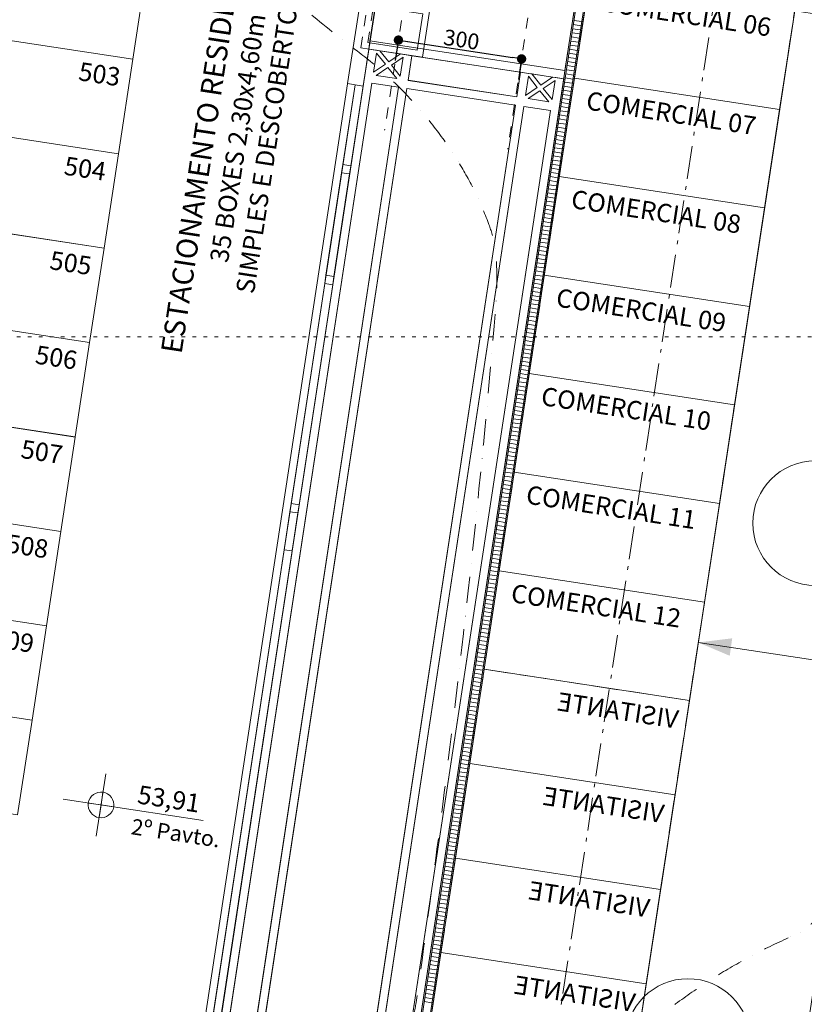
# Model space of a CAD drawing. Units: centimetres. Extents: x -9674 to 21826, y -10075 to 9936.
# Drawn here: x 11401 to 13290, y -4872 to -2501 of the extents above; entities that cross this region are included whole.
import ezdxf
from ezdxf.enums import TextEntityAlignment as Align

# ---------------------------------------------------------------- set-up
doc = ezdxf.new("R2010")
doc.units = ezdxf.units.CM
doc.header["$LTSCALE"] = 63.5
doc.header["$PDMODE"] = 1
doc.header["$PDSIZE"] = -2
for name, pattern in [('STYLE_01', [0.833282, 0.416565, -0.416718]), ('STYLE_02', [1.388855, 0.972137, -0.416718]), ('STYLE_05', [0.416565, 0.138855, -0.27771]), ('STYLE_06', [2.083282, 1.25, -0.416565, 0.138855, -0.277863]), ('STYLE_11', [2, 1, -0.5, 0.001, -0.499])]:
    doc.linetypes.add(name, pattern=pattern)
doc.layers.get('0').update_dxf_attribs({"lineweight": 0})
for name, color, linetype, lineweight in [('003', 251, 'Continuous', 0), ('01', 1, 'Continuous', 0), ('02', 94, 'Continuous', 0), ('03', 3, 'Continuous', 0), ('Cota', 7, 'Continuous', 0), ('CURVAS', 251, 'STYLE_11', 0), ('Projecao', 7, 'STYLE_01', 0), ('Texto', 7, 'Continuous', 0), ('VAGAS', 7, 'Continuous', 0), ('VegPermanecer', 94, 'Continuous', 0), ('ÁreasPermeáveis', 8, 'Continuous', 0)]:
    doc.layers.add(name, color=color, linetype=linetype, lineweight=lineweight)
doc.styles.add('Arial', font='ARIAL.TTF')
doc.styles.add('Arial (bold)', font='ARIALBD.TTF')
doc.dimstyles.new('padrao', dxfattribs={"dimtxt": 37.89605, "dimasz": 22.518005, "dimexe": 50, "dimexo": 39.75, "dimgap": 0.02, "dimtad": 1, "dimzin": 11, "dimtxsty": 'Arial', "dimblk": 'DOT', "dimcen": 0, "dimdle": 0.12, "dimaunit": 1, "dimazin": 0, "dimtfac": 0.8, "dimtix": 1, "dimtmove": 0, "dimatfit": 0, "dimldrblk": 'DOT', "dimfxl": 0, "dimfrac": 2, "dimtolj": 1, "dimtzin": 11, "dimarcsym": 0})

# ---------------------------------------------------------------- blocks, each defined once
blk = doc.blocks.new('*D334')
at = {"layer": 'Cota', "lineweight": -2}
h = blk.add_hatch(color=0, dxfattribs=at)
edge = h.paths.add_edge_path()
edge.add_arc((14103.3, 2625.4), 11.3, 0, 360, ccw=False)
h = blk.add_hatch(color=0, dxfattribs=at)
edge = h.paths.add_edge_path()
edge.add_arc((14402.8, 2315.8), 11.3, 0, 360, ccw=False)
at = {"layer": 'Cota', "color": 0, "lineweight": -2}
for centre in [(14103.3, 2625.4), (14402.8, 2315.8)]:
    blk.add_circle(centre, 11.3, dxfattribs=at)
blk.add_arc((14456.5, 2667.3), 355.6, 186.7761, 261.3263, dxfattribs=at)
at = {"layer": 'Defpoints', "color": 0, "lineweight": 0}
for p in [(14456.5, 2667.3), (-7440.6, 65.5), (12960.3, -7140.6)]:
    blk.add_point(p, dxfattribs=at)
at = {"layer": 'Cota', "color": 0, "lineweight": 0, "insert": (14096, 2498.6), "char_height": 44.212, "attachment_point": 1, "rotation": 315.9346, "line_spacing_factor": 0.96736, "style": 'Arial'}
blk.add_mtext('74° 33\' 1" ', dxfattribs=at)
blk = doc.blocks.new('_DOT')
at = {"color": 0, "linetype": 'ByBlock', "lineweight": -2}
blk.add_line((-0.5, 0), (-1, 0), dxfattribs=at)
at = {"color": 0, "linetype": 'ByBlock', "lineweight": -2, "const_width": 0.5}
blk.add_lwpolyline([(-0.25, 0, 1), (0.25, 0, 1)], format="xyb", close=True, dxfattribs=at)
blk = doc.blocks.new('*D341')
at = {"layer": 'Cota', "lineweight": -2}
h = blk.add_hatch(color=0, dxfattribs=at)
edge = h.paths.add_edge_path()
edge.add_arc((14629.4, 2640.9), 11.3, 0, 360, ccw=False)
h = blk.add_hatch(color=0, dxfattribs=at)
edge = h.paths.add_edge_path()
edge.add_arc((13133.2, -7166.9), 11.3, 0, 360, ccw=False)
at = {"layer": 'Cota', "color": 0, "lineweight": -2}
for p, q in [((14629.4, 2640.9), (14634, 2670.6)), ((13133.2, -7166.9), (14629.4, 2640.9)), ((14555.3, 2652.2), (14678.9, 2633.4)), ((13059.1, -7155.6), (13182.7, -7174.5)), ((13128.7, -7196.6), (13133.2, -7166.9))]:
    blk.add_line(p, q, dxfattribs=at)
for centre in [(14629.4, 2640.9), (13133.2, -7166.9)]:
    blk.add_circle(centre, 11.3, dxfattribs=at)
at = {"layer": 'Defpoints', "color": 0, "lineweight": 0}
for p in [(14456.5, 2667.3), (12960.3, -7140.6), (13133.2, -7166.9)]:
    blk.add_point(p, dxfattribs=at)
at = {"layer": 'Cota', "color": 0, "lineweight": 0, "insert": (13789.4, -2436.8), "char_height": 44.21, "attachment_point": 1, "rotation": 81.3263, "line_spacing_factor": 0.96736, "style": 'Arial'}
blk.add_mtext('9921', dxfattribs=at)
blk = doc.blocks.new('*D373')
at = {"layer": 'Cota', "lineweight": -2}
h = blk.add_hatch(color=0, dxfattribs=at)
edge = h.paths.add_edge_path()
edge.add_arc((12995.8, -6907.5), 11.3, 0, 360, ccw=False)
h = blk.add_hatch(color=0, dxfattribs=at)
edge = h.paths.add_edge_path()
edge.add_arc((12724.5, -7140.6), 11.3, 0, 360, ccw=False)
at = {"layer": 'Cota', "color": 0, "lineweight": -2}
for centre in [(12995.8, -6907.5), (12724.5, -7140.6)]:
    blk.add_circle(centre, 11.3, dxfattribs=at)
blk.add_arc((12960.3, -7140.6), 235.8, 81.3263, 180, dxfattribs=at)
at = {"layer": 'Defpoints', "color": 0, "lineweight": 0}
for p in [(14456.5, 2667.3), (-6804.4, -7140.6), (12960.3, -7140.6)]:
    blk.add_point(p, dxfattribs=at)
at = {"layer": 'Cota', "color": 0, "lineweight": 0, "insert": (12641.7, -7022), "char_height": 44.212, "attachment_point": 1, "rotation": 41.7022, "line_spacing_factor": 0.96736, "style": 'Arial'}
blk.add_mtext('98° 40\' 25" ', dxfattribs=at)
blk = doc.blocks.new('Grupo-314')
at = {"layer": 'VegPermanecer', "color": 2, "lineweight": 0}
for centre in [(13812.3, -3683.5), (13506, -4930.5)]:
    blk.add_circle(centre, 150, dxfattribs=at)
blk = doc.blocks.new('Grupo-255')
at = {"layer": '01', "color": 1, "lineweight": 0}
for p, q in [((12914.1, -2151.3), (12800.4, -2134)), ((12883, -2355.3), (12769.3, -2338)), ((12753.8, -2440), (12867.4, -2457.3))]:
    blk.add_line(p, q, dxfattribs=at)
at = {"layer": '01', "color": 1, "lineweight": 0, "flags": 128}
for points in [[(12738.2, -2542), (12866.7, -2561.6), (13040.1, -1424.7), (12911.6, -1405.1)], [(12909.4, -1419.9), (13023.1, -1437.3), (13009.8, -1524.5), (12896.1, -1507.1)], [(12893.8, -1522), (13007.5, -1539.3), (12994.2, -1626.5), (12880.5, -1609.1)], [(12878.2, -1624), (12991.9, -1641.3), (12978.6, -1728.5), (12864.9, -1711.1)], [(12862.7, -1726), (12976.4, -1743.3), (12963.1, -1830.5), (12849.4, -1813.1)], [(12847.1, -1828), (12960.8, -1845.3), (12947.5, -1932.5), (12833.8, -1915.1)], [(12831.6, -1930), (12945.3, -1947.3), (12932, -2034.5), (12818.3, -2017.1)], [(12816, -2032), (12929.7, -2049.3), (12916.4, -2136.5), (12802.7, -2119.1)], [(12787.1, -2221.1), (12900.8, -2238.5), (12914.1, -2151.3)], [(12784.9, -2236), (12898.6, -2253.3), (12885.3, -2340.5), (12771.6, -2323.1)], [(12756, -2425.1), (12869.7, -2442.5), (12883, -2355.3)], [(12867.4, -2457.3), (12854.2, -2544.5), (12740.5, -2527.1)]]:
    blk.add_lwpolyline(points, dxfattribs=at)
at = {"layer": 'Projecao', "color": 7, "lineweight": 0}
for p, q in [((12718.4, -2538.9), (12891.9, -1402.1)), ((12891.1, -1506.4), (12904.4, -1419.2)), ((12891.9, -1402.1), (12911.6, -1405.1)), ((12904.4, -1419.2), (12909.4, -1419.9)), ((12891.1, -1506.4), (12896.1, -1507.1)), ((12875.6, -1608.4), (12888.9, -1521.2)), ((12888.9, -1521.2), (12893.8, -1522)), ((12875.6, -1608.4), (12880.5, -1609.1)), ((12860, -1710.4), (12873.3, -1623.2)), ((12873.3, -1623.2), (12878.2, -1624)), ((12844.4, -1812.4), (12857.7, -1725.2)), ((12857.7, -1725.2), (12862.7, -1726)), ((12860, -1710.4), (12864.9, -1711.1)), ((12844.4, -1812.4), (12849.4, -1813.1)), ((12828.9, -1914.4), (12842.2, -1827.2)), ((12842.2, -1827.2), (12847.1, -1828)), ((12828.9, -1914.4), (12833.8, -1915.1)), ((12813.3, -2016.4), (12826.6, -1929.2)), ((12826.6, -1929.2), (12831.6, -1930)), ((12797.8, -2118.4), (12811.1, -2031.2)), ((12811.1, -2031.2), (12816, -2032)), ((12813.3, -2016.4), (12818.3, -2017.1)), ((12782.2, -2220.4), (12795.5, -2133.2)), ((12795.5, -2133.2), (12800.4, -2134)), ((12797.8, -2118.4), (12802.7, -2119.1)), ((12782.2, -2220.4), (12787.1, -2221.1)), ((12766.6, -2322.4), (12779.9, -2235.2)), ((12779.9, -2235.2), (12784.9, -2236)), ((12766.6, -2322.4), (12771.6, -2323.1)), ((12751.1, -2424.4), (12764.4, -2337.2)), ((12764.4, -2337.2), (12769.3, -2338)), ((12735.5, -2526.4), (12748.8, -2439.2)), ((12748.8, -2439.2), (12753.8, -2440)), ((12751.1, -2424.4), (12756, -2425.1)), ((12740.5, -2527.1), (12735.5, -2526.4)), ((12738.2, -2542), (12718.4, -2538.9))]:
    blk.add_line(p, q, dxfattribs=at)
blk = doc.blocks.new('Grupo-257')
at = {"layer": '01', "color": 1, "lineweight": 0}
blk.add_lwpolyline([(12340.7, -5012.8), (12533.7, -3747.4), (12553.5, -3750.4), (12360.4, -5015.8)], close=True, dxfattribs=at)
at = {"layer": '03', "color": 3, "lineweight": 0}
for p, q in [((12686.7, -2625.1), (12887.3, -1310.4)), ((12724.3, -2630.9), (12924.8, -1316.1)), ((12724.3, -2630.9), (12686.7, -2625.1))]:
    blk.add_line(p, q, dxfattribs=at)
at = {"layer": '01', "color": 1}
blk.add_blockref('Grupo-255', (0, 0), dxfattribs=at)
blk = doc.blocks.new('Grupo-258')
at = {"layer": '01', "color": 1}
blk.add_blockref('Grupo-257', (0, 0), dxfattribs=at)
blk = doc.blocks.new('Grupo-259')
at = {"layer": '003', "color": 9, "lineweight": 0}
for p, q in [((13229.9, -2482.8), (13248.7, -2485.7)), ((13231.5, -2472.9), (13250.2, -2475.8)), ((13225.4, -2512.5), (13244.2, -2515.4)), ((13226.9, -2502.6), (13245.7, -2505.5)), ((13228.4, -2492.7), (13247.2, -2495.6)), ((13222.4, -2532.3), (13241.2, -2535.1)), ((13223.9, -2522.4), (13242.7, -2525.2)), ((13219.4, -2552), (13238.2, -2554.9)), ((13220.9, -2542.1), (13239.7, -2545)), ((13214.9, -2581.7), (13233.7, -2584.6)), ((13216.4, -2571.8), (13235.2, -2574.7)), ((13217.9, -2561.9), (13236.7, -2564.8)), ((13211.9, -2601.5), (13230.6, -2604.3)), ((13213.4, -2591.6), (13232.1, -2594.4)), ((13207.3, -2631.1), (13226.1, -2634)), ((13208.8, -2621.2), (13227.6, -2624.1)), ((13210.3, -2611.3), (13229.1, -2614.2)), ((13204.3, -2650.9), (13223.1, -2653.8)), ((13205.8, -2641), (13224.6, -2643.9)), ((13201.3, -2670.7), (13220.1, -2673.5)), ((13202.8, -2660.8), (13221.6, -2663.6)), ((13196.8, -2700.3), (13215.6, -2703.2)), ((13198.3, -2690.4), (13217.1, -2693.3)), ((13199.8, -2680.5), (13218.6, -2683.4)), ((13193.8, -2720.1), (13212.5, -2723)), ((13195.3, -2710.2), (13214, -2713.1)), ((13189.2, -2749.7), (13208, -2752.6)), ((13190.7, -2739.9), (13209.5, -2742.7)), ((13192.2, -2730), (13211, -2732.8)), ((13186.2, -2769.5), (13205, -2772.4)), ((13187.7, -2759.6), (13206.5, -2762.5)), ((13183.2, -2789.3), (13202, -2792.2)), ((13184.7, -2779.4), (13203.5, -2782.3)), ((13178.7, -2818.9), (13197.5, -2821.8)), ((13180.2, -2809.1), (13199, -2811.9)), ((13181.7, -2799.2), (13200.5, -2802)), ((13175.7, -2838.7), (13194.4, -2841.6)), ((13177.2, -2828.8), (13195.9, -2831.7)), ((13171.1, -2868.4), (13189.9, -2871.2)), ((13172.6, -2858.5), (13191.4, -2861.4)), ((13174.2, -2848.6), (13192.9, -2851.5)), ((13168.1, -2888.1), (13186.9, -2891)), ((13169.6, -2878.3), (13188.4, -2881.1)), ((13165.1, -2907.9), (13183.9, -2910.8)), ((13166.6, -2898), (13185.4, -2900.9)), ((13160.6, -2937.6), (13179.4, -2940.4)), ((13162.1, -2927.7), (13180.9, -2930.6)), ((13163.6, -2917.8), (13182.4, -2920.7)), ((13157.6, -2957.3), (13176.3, -2960.2)), ((13159.1, -2947.5), (13177.9, -2950.3)), ((13153, -2987), (13171.8, -2989.9)), ((13154.5, -2977.1), (13173.3, -2980)), ((13156.1, -2967.2), (13174.8, -2970.1)), ((13150, -3006.8), (13168.8, -3009.6)), ((13151.5, -2996.9), (13170.3, -2999.8)), ((13147, -3026.5), (13165.8, -3029.4)), ((13148.5, -3016.7), (13167.3, -3019.5)), ((13142.5, -3056.2), (13161.3, -3059.1)), ((13144, -3046.3), (13162.8, -3049.2)), ((13145.5, -3036.4), (13164.3, -3039.3)), ((13139.5, -3076), (13158.2, -3078.8)), ((13141, -3066.1), (13159.8, -3068.9)), ((13134.9, -3105.6), (13153.7, -3108.5)), ((13136.4, -3095.7), (13155.2, -3098.6)), ((13138, -3085.9), (13156.7, -3088.7)), ((13131.9, -3125.4), (13150.7, -3128.3)), ((13133.4, -3115.5), (13152.2, -3118.4)), ((13128.9, -3145.2), (13147.7, -3148)), ((13130.4, -3135.3), (13149.2, -3138.1)), ((13124.4, -3174.8), (13143.2, -3177.7)), ((13125.9, -3164.9), (13144.7, -3167.8)), ((13127.4, -3155.1), (13146.2, -3157.9)), ((13121.4, -3194.6), (13140.2, -3197.5)), ((13122.9, -3184.7), (13141.7, -3187.6)), ((13116.8, -3224.3), (13135.6, -3227.1)), ((13118.4, -3214.4), (13137.1, -3217.2)), ((13119.9, -3204.5), (13138.6, -3207.3)), ((13113.8, -3244), (13132.6, -3246.9)), ((13115.3, -3234.1), (13134.1, -3237)), ((13110.8, -3263.8), (13129.6, -3266.7)), ((13112.3, -3253.9), (13131.1, -3256.8)), ((13106.3, -3293.5), (13125.1, -3296.3)), ((13107.8, -3283.6), (13126.6, -3286.4)), ((13109.3, -3273.7), (13128.1, -3276.5)), ((13103.3, -3313.2), (13122.1, -3316.1)), ((13104.8, -3303.3), (13123.6, -3306.2)), ((13098.7, -3342.9), (13117.5, -3345.7)), ((13100.3, -3333), (13119, -3335.9)), ((13101.8, -3323.1), (13120.5, -3326)), ((13095.7, -3362.7), (13114.5, -3365.5)), ((13097.2, -3352.8), (13116, -3355.6)), ((13092.7, -3382.4), (13111.5, -3385.3)), ((13094.2, -3372.5), (13113, -3375.4)), ((13088.2, -3412.1), (13107, -3414.9)), ((13089.7, -3402.2), (13108.5, -3405.1)), ((13091.2, -3392.3), (13110, -3395.2)), ((13085.2, -3431.9), (13104, -3434.7)), ((13086.7, -3422), (13105.5, -3424.8)), ((13080.7, -3461.5), (13099.4, -3464.4)), ((13082.2, -3451.6), (13100.9, -3454.5)), ((13083.7, -3441.7), (13102.4, -3444.6)), ((13077.6, -3481.3), (13096.4, -3484.1)), ((13079.1, -3471.4), (13097.9, -3474.3)), ((13074.6, -3501.1), (13093.4, -3503.9)), ((13076.1, -3491.2), (13094.9, -3494)), ((13070.1, -3530.7), (13088.9, -3533.6)), ((13071.6, -3520.8), (13090.4, -3523.7)), ((13073.1, -3510.9), (13091.9, -3513.8)), ((13067.1, -3550.5), (13085.9, -3553.3)), ((13068.6, -3540.6), (13087.4, -3543.5)), ((13062.6, -3580.1), (13081.3, -3583)), ((13064.1, -3570.3), (13082.8, -3573.1)), ((13065.6, -3560.4), (13084.4, -3563.2)), ((13059.5, -3599.9), (13078.3, -3602.8)), ((13061, -3590), (13079.8, -3592.9)), ((13056.5, -3619.7), (13075.3, -3622.5)), ((13058, -3609.8), (13076.8, -3612.7)), ((13052, -3649.3), (13070.8, -3652.2)), ((13053.5, -3639.5), (13072.3, -3642.3)), ((13055, -3629.6), (13073.8, -3632.4)), ((13049, -3669.1), (13067.8, -3672)), ((13050.5, -3659.2), (13069.3, -3662.1)), ((13044.5, -3698.8), (13063.2, -3701.6)), ((13046, -3688.9), (13064.7, -3691.7)), ((13047.5, -3679), (13066.3, -3681.9)), ((13041.4, -3718.5), (13060.2, -3721.4)), ((13042.9, -3708.7), (13061.7, -3711.5)), ((13038.4, -3738.3), (13057.2, -3741.2)), ((13039.9, -3728.4), (13058.7, -3731.3)), ((13033.9, -3768), (13052.7, -3770.8)), ((13035.4, -3758.1), (13054.2, -3760.9)), ((13036.9, -3748.2), (13055.7, -3751.1)), ((13030.9, -3787.7), (13049.7, -3790.6)), ((13032.4, -3777.9), (13051.2, -3780.7)), ((13027.9, -3807.5), (13046.7, -3810.4)), ((13029.4, -3797.6), (13048.2, -3800.5)), ((13023.3, -3837.2), (13042.1, -3840)), ((13024.9, -3827.3), (13043.6, -3830.1)), ((13026.4, -3817.4), (13045.1, -3820.3)), ((13020.3, -3856.9), (13039.1, -3859.8)), ((13021.8, -3847), (13040.6, -3849.9)), ((13015.8, -3886.6), (13034.6, -3889.5)), ((13017.3, -3876.7), (13036.1, -3879.6)), ((13018.8, -3866.8), (13037.6, -3869.7)), ((13012.8, -3906.4), (13031.6, -3909.2)), ((13014.3, -3896.5), (13033.1, -3899.3)), ((13009.8, -3926.1), (13028.6, -3929)), ((13011.3, -3916.2), (13030.1, -3919.1)), ((13005.2, -3955.8), (13024, -3958.7)), ((13006.8, -3945.9), (13025.5, -3948.8)), ((13008.3, -3936), (13027, -3938.9)), ((13002.2, -3975.6), (13021, -3978.4)), ((13003.7, -3965.7), (13022.5, -3968.5)), ((12997.7, -4005.2), (13016.5, -4008.1)), ((12999.2, -3995.3), (13018, -3998.2)), ((13000.7, -3985.4), (13019.5, -3988.3)), ((12994.7, -4025), (13013.5, -4027.9)), ((12996.2, -4015.1), (13015, -4018)), ((12991.7, -4044.8), (13010.5, -4047.6)), ((12993.2, -4034.9), (13012, -4037.7)), ((12987.2, -4074.4), (13005.9, -4077.3)), ((12988.7, -4064.5), (13007.4, -4067.4)), ((12990.2, -4054.6), (13008.9, -4057.5)), ((12984.1, -4094.2), (13002.9, -4097.1)), ((12985.6, -4084.3), (13004.4, -4087.2)), ((12979.6, -4123.8), (12998.4, -4126.7)), ((12981.1, -4114), (12999.9, -4116.8)), ((12982.6, -4104.1), (13001.4, -4106.9)), ((12976.6, -4143.6), (12995.4, -4146.5)), ((12978.1, -4133.7), (12996.9, -4136.6)), ((12973.6, -4163.4), (12992.4, -4166.3)), ((12975.1, -4153.5), (12993.9, -4156.4)), ((12969.1, -4193), (12987.8, -4195.9)), ((12970.6, -4183.2), (12989.3, -4186)), ((12972.1, -4173.3), (12990.9, -4176.1)), ((12966, -4212.8), (12984.8, -4215.7)), ((12967.5, -4202.9), (12986.3, -4205.8)), ((12961.5, -4242.5), (12980.3, -4245.3)), ((12963, -4232.6), (12981.8, -4235.5)), ((12964.5, -4222.7), (12983.3, -4225.6)), ((12958.5, -4262.2), (12977.3, -4265.1)), ((12960, -4252.4), (12978.8, -4255.2)), ((12955.5, -4282), (12974.3, -4284.9)), ((12957, -4272.1), (12975.8, -4275)), ((12951, -4311.7), (12969.7, -4314.5)), ((12952.5, -4301.8), (12971.2, -4304.7)), ((12954, -4291.9), (12972.8, -4294.8)), ((12947.9, -4331.4), (12966.7, -4334.3)), ((12949.4, -4321.6), (12968.2, -4324.4)), ((12943.4, -4361.1), (12962.2, -4364)), ((12944.9, -4351.2), (12963.7, -4354.1)), ((12946.4, -4341.3), (12965.2, -4344.2)), ((12940.4, -4380.9), (12959.2, -4383.7)), ((12941.9, -4371), (12960.7, -4373.9)), ((12937.4, -4400.6), (12956.2, -4403.5)), ((12938.9, -4390.8), (12957.7, -4393.6)), ((12932.9, -4430.3), (12951.6, -4433.2)), ((12934.4, -4420.4), (12953.2, -4423.3)), ((12935.9, -4410.5), (12954.7, -4413.4)), ((12929.8, -4450.1), (12948.6, -4452.9)), ((12931.4, -4440.2), (12950.1, -4443.1)), ((12925.3, -4479.7), (12944.1, -4482.6)), ((12926.8, -4469.8), (12945.6, -4472.7)), ((12928.3, -4460), (12947.1, -4462.8)), ((12922.3, -4499.5), (12941.1, -4502.4)), ((12923.8, -4489.6), (12942.6, -4492.5)), ((12919.3, -4519.3), (12938.1, -4522.1)), ((12920.8, -4509.4), (12939.6, -4512.3)), ((12914.8, -4548.9), (12933.5, -4551.8)), ((12916.3, -4539), (12935.1, -4541.9)), ((12917.8, -4529.2), (12936.6, -4532)), ((12911.7, -4568.7), (12930.5, -4571.6)), ((12913.3, -4558.8), (12932, -4561.7)), ((12907.2, -4598.4), (12926, -4601.2)), ((12908.7, -4588.5), (12927.5, -4591.3)), ((12910.2, -4578.6), (12929, -4581.5)), ((12904.2, -4618.1), (12923, -4621)), ((12905.7, -4608.2), (12924.5, -4611.1)), ((12901.2, -4637.9), (12920, -4640.8)), ((12902.7, -4628), (12921.5, -4630.9)), ((12896.7, -4667.6), (12915.4, -4670.4)), ((12898.2, -4657.7), (12917, -4660.5)), ((12899.7, -4647.8), (12918.5, -4650.7)), ((12893.7, -4687.3), (12912.4, -4690.2)), ((12895.2, -4677.4), (12913.9, -4680.3)), ((12889.1, -4717), (12907.9, -4719.9)), ((12890.6, -4707.1), (12909.4, -4710)), ((12892.1, -4697.2), (12910.9, -4700.1)), ((12886.1, -4736.8), (12904.9, -4739.6)), ((12887.6, -4726.9), (12906.4, -4729.7)), ((12883.1, -4756.5), (12901.9, -4759.4)), ((12884.6, -4746.6), (12903.4, -4749.5)), ((12878.6, -4786.2), (12897.4, -4789)), ((12880.1, -4776.3), (12898.9, -4779.2)), ((12881.6, -4766.4), (12900.4, -4769.3)), ((12875.6, -4806), (12894.3, -4808.8)), ((12877.1, -4796.1), (12895.8, -4798.9)), ((12871, -4835.6), (12889.8, -4838.5)), ((12872.5, -4825.7), (12891.3, -4828.6)), ((12874, -4815.8), (12892.8, -4818.7))]:
    blk.add_line(p, q, dxfattribs=at)
blk = doc.blocks.new('Grupo-260')
at = {"layer": '003', "color": 9, "lineweight": 0}
for points in [[(14001.7, 2430), (12564.5, -6991), (12539.8, -6987.3), (13976.9, 2433.7)], [(13998.2, 2427.5), (12562, -6987.6), (12543.2, -6984.7), (13979.5, 2430.3)]]:
    blk.add_lwpolyline(points, close=True, dxfattribs=at)
at = {"layer": '003', "color": 9}
blk.add_blockref('Grupo-259', (0, 0), dxfattribs=at)
blk = doc.blocks.new('CotaNivelPl1')
at = {"layer": 'Texto', "color": 7, "lineweight": 0}
for p, q in [((0, 75.6), (0, -75.6)), ((-92.1, 0), (248.8, 0))]:
    blk.add_line(p, q, dxfattribs=at)
at = {"layer": 'Texto', "color": 7, "lineweight": 0, "flags": 128}
for points in [[(0, 30.9, 0.414214), (-30.9, 0), (0, 0), (0, 30.9)], [(30.9, 0, 0.414214), (0, 30.9), (0, 0), (30.9, 0)], [(-30.9, 0, 0.414214), (0, -30.9), (0, 0), (-30.9, 0)], [(0, -30.9, 0.414214), (30.9, 0), (0, 0)]]:
    blk.add_lwpolyline(points, format="xyb", close=True, dxfattribs=at)
at = {"layer": 'Texto', "color": 7, "style": 'Arial'}
blk.add_attdef('cotaPlanta', text='', height=44.2, dxfattribs=at).set_placement((84.1, 61.2), align=Align.TOP_LEFT)
blk = doc.blocks.new('Vagas-Verde')
at = {"layer": 'VAGAS', "color": 1, "lineweight": 0}
blk.add_lwpolyline([(230, 115), (230, -115), (-230, -115), (-230, 115)], close=True, dxfattribs=at)
blk.add_lwpolyline([(230, 115), (230, -115), (-230, -115), (-230, 115)], close=True, dxfattribs=at)
blk = doc.blocks.new('Grupo-266')
at = {"layer": 'Texto', "color": 7, "lineweight": 0, "char_height": 44.21, "attachment_point": 1, "rotation": 351.3263, "line_spacing_factor": 0.96736, "style": 'Arial'}
for s, insert in [('503', (12043.2, -2572.8)), ('504', (12008.5, -2800.2)), ('505', (11973.8, -3027.6)), ('506', (11939.1, -3255)), ('507', (11904.4, -3482.3)), ('508', (11869.7, -3709.7)), ('509', (11835, -3937.1))]:
    blk.add_mtext(s, dxfattribs=dict(at, insert=insert))
blk = doc.blocks.new('Grupo-267')
at = {"layer": '01', "color": 1}
blk.add_blockref('Grupo-266', (0, 0), dxfattribs=at)
at = {"layer": '01', "color": 1, "rotation": 351.3263434021954}
for p in [(11959.6, -2418.1), (11924.9, -2645.5), (11890.2, -2872.9), (11855.5, -3100.2), (11820.8, -3327.6), (11786.2, -3555), (11751.5, -3782.3), (11716.8, -4009.7), (11682.1, -4237.1)]:
    blk.add_blockref('Vagas-Verde', p, dxfattribs=at)
blk = doc.blocks.new('*D544')
at = {"layer": 'Cota', "color": 0, "lineweight": -2}
for p, q in [((12334.9, -2553.1), (12587, -2591.6)), ((12310.6, -2563.3), (12305.1, -2599.2)), ((12607.2, -2608.6), (12601.7, -2644.4))]:
    blk.add_line(p, q, dxfattribs=at)
at = {"layer": 'Defpoints', "color": 0, "lineweight": 0}
for p in [(12316.6, -2524), (12613.2, -2569.3), (12609.2, -2595)]:
    blk.add_point(p, dxfattribs=at)
at = {"layer": 'Cota', "color": 0, "lineweight": -2, "xscale": 22.51800537109375, "yscale": 22.51800537109375, "zscale": 22.51800537109375}
for p, rotation in [((12312.7, -2549.7), 171.3263433809319), ((12609.2, -2595), 351.3263433809319)]:
    blk.add_blockref('_DOT', p, dxfattribs=dict(at, rotation=rotation))
at = {"layer": 'Cota', "color": 0, "lineweight": 0, "insert": (12464.6, -2548.3), "char_height": 37.9, "attachment_point": 5, "rotation": 351.3263, "style": 'Arial'}
blk.add_mtext('\\A1;300', dxfattribs=at)
blk = doc.blocks.new('VAGA COMERCIAL 240x500')
at = {"layer": 'VAGAS', "color": 1, "lineweight": 0}
blk.add_lwpolyline([(-250, 120), (-250, -120), (250, -120), (250, 120)], close=True, dxfattribs=at)
blk = doc.blocks.new('VagaVisitante')
at = {"layer": 'VAGAS', "color": 1, "lineweight": 0}
blk.add_lwpolyline([(-250, 115), (-250, -115), (250, -115), (250, 115)], close=True, dxfattribs=at)
at = {"layer": 'Texto', "color": 7, "lineweight": 0, "insert": (-230.2, 87.7), "char_height": 44.21, "attachment_point": 1, "line_spacing_factor": 0.96736, "style": 'Arial'}
blk.add_mtext('VISITANTE', dxfattribs=at)
blk = doc.blocks.new('Grupo-64')
at = {"layer": '003', "color": 9, "linetype": 'Continuous', "lineweight": 0, "flags": 128}
blk.add_lwpolyline([(13086.1, -2245.4), (13055.1, -2448.7), (12758.5, -2403.5), (12740.4, -2522), (13210, -2593.7), (13247.1, -2350.9), (13271.8, -2354.7), (13888.7, -2448.7), (13887.3, -2423.9), (13886, -2392.5), (13885.8, -2367.4), (13264, -2272.6)], dxfattribs=at)
at = {"layer": '003', "color": 9, "linetype": 'Continuous', "lineweight": 0}
blk.add_lwpolyline([(12737.4, -2541.9), (12737.4, -2541.9), (12732, -2577.4)], close=True, dxfattribs=at)

msp = doc.modelspace()

# ---------------------------------------------------------------- linework, layer by layer
at = {"layer": '003', "color": 9, "linetype": 'Continuous', "lineweight": 0}
for p, q in [((12241.109, -2571.385), (11649.298, -6450.818)), ((12241.107, -2571.385), (12241.109, -2571.385)), ((12281.196, -2607.851), (12259.853, -2581.129)), ((12268.166, -2575.515), (12317.849, -2583.097)), ((12289.51, -2602.236), (12268.166, -2575.515)), ((12289.51, -2602.236), (12317.849, -2583.097)), ((12252.857, -2626.99), (12281.196, -2607.851)), ((12295.771, -2610.075), (12324.11, -2590.936)), ((12324.11, -2590.936), (12317.114, -2636.796)), ((12344.907, -2587.227), (12335.859, -2646.541)), ((12344.907, -2587.227), (12606.88, -2627.18)), ((12259.117, -2634.829), (12287.457, -2615.69)), ((12308.8, -2642.411), (12287.457, -2615.69)), ((12317.114, -2636.796), (12295.771, -2610.075)), ((12606.88, -2627.18), (12597.832, -2686.494)), ((12633.938, -2631.309), (12683.621, -2638.892)), ((12655.282, -2658.031), (12633.938, -2631.309)), ((12633.941, -2631.313), (12683.624, -2638.896)), ((12248.814, -2653.488), (11669.069, -6453.834)), ((12710.683, -2642.989), (12118.87, -6522.452)), ((12248.814, -2653.488), (12313.072, -2663.294)), ((12259.117, -2634.829), (12308.8, -2642.411)), ((12335.859, -2646.541), (12597.832, -2686.494)), ((12625.625, -2636.925), (12618.629, -2682.784)), ((12646.968, -2663.645), (12625.625, -2636.924)), ((12655.282, -2658.031), (12683.621, -2638.892)), ((12683.624, -2638.896), (12655.285, -2658.035)), ((12661.543, -2665.869), (12689.882, -2646.73)), ((12689.885, -2646.734), (12661.546, -2665.873)), ((12689.881, -2646.731), (12682.885, -2692.589)), ((12682.891, -2692.597), (12689.887, -2646.733)), ((12313.072, -2663.294), (11733.326, -6463.637)), ((12332.843, -2666.312), (11753.097, -6466.653)), ((12332.843, -2666.312), (12594.816, -2706.265)), ((12618.629, -2682.784), (12646.968, -2663.645)), ((12624.889, -2690.623), (12653.229, -2671.484)), ((12653.232, -2671.488), (12624.892, -2690.627)), ((12674.572, -2698.205), (12653.229, -2671.484)), ((12653.232, -2671.488), (12674.575, -2698.209)), ((12682.886, -2692.591), (12661.543, -2665.869)), ((12661.546, -2665.873), (12682.889, -2692.595)), ((12624.889, -2690.623), (12674.572, -2698.205)), ((12624.892, -2690.627), (12674.572, -2698.205)), ((12594.816, -2706.265), (12015.072, -6506.618)), ((12614.587, -2709.282), (12034.843, -6509.634)), ((12678.842, -2719.089), (12099.099, -6519.436)), ((12614.587, -2709.282), (12678.842, -2719.089))]:
    msp.add_line(p, q, dxfattribs=at)
for points in [[(12241.111, -2571.359), (12710.678, -2643.017), (12713.7, -2623.247), (12244.127, -2551.588)], [(12198.285, -2852.129), (12241.118, -2571.36), (12238.028, -2591.591), (12227.547, -2660.284), (12208.189, -2657.331), (12178.923, -2849.176)], [(12241.115, -2571.36), (12238.028, -2591.591), (12241.118, -2571.36)], [(12281.203, -2607.852), (12259.859, -2581.131), (12252.863, -2626.991)], [(12289.513, -2602.24), (12317.887, -2583.077), (12268.169, -2575.519)], [(12295.774, -2610.079), (12317.117, -2636.8), (12324.113, -2590.94)], [(12597.837, -2686.5), (12606.89, -2627.161), (12344.913, -2587.227), (12335.861, -2646.565)], [(12287.46, -2615.693), (12259.121, -2634.832), (12308.8, -2642.411)], [(12655.285, -2658.035), (12683.659, -2638.872), (12633.941, -2631.313)], [(11733.326, -6463.637), (11669.069, -6453.834), (12248.808, -2653.54), (12313.064, -2663.343)], [(12646.975, -2663.647), (12625.631, -2636.925), (12618.635, -2682.786)], [(12661.546, -2665.873), (12682.889, -2692.595), (12689.885, -2646.734)], [(12332.835, -2666.359), (12594.812, -2706.293), (12015.072, -6506.618), (11753.097, -6466.653)], [(12653.232, -2671.488), (12624.892, -2690.627), (12674.572, -2698.205)], [(12614.583, -2709.309), (12678.839, -2719.111), (12099.099, -6519.436), (12034.843, -6509.634)], [(12198.281, -2852.129), (12178.923, -2849.176), (12175.907, -2868.947), (12195.265, -2871.9)], [(12195.265, -2871.9), (12175.907, -2868.947), (12138.206, -3116.088), (12157.564, -3119.041)], [(12157.564, -3119.041), (12138.206, -3116.088), (12135.189, -3135.859), (12154.548, -3138.812)], [(12154.544, -3138.812), (12135.189, -3135.859), (12054.357, -3665.729), (12073.719, -3668.683)], [(12073.715, -3668.682), (12054.357, -3665.729), (12051.341, -3685.5), (12070.699, -3688.453)], [(12070.699, -3688.453), (12051.341, -3685.5), (12037.401, -3776.879), (12056.759, -3779.832)], [(11951.565, -4469.419), (11990.701, -4212.854), (11951.562, -4469.418)], [(11829.412, -5270.155), (11907.52, -4758.121), (11863.727, -5045.193), (11844.369, -5042.24), (11810.051, -5267.202)]]:
    msp.add_lwpolyline(points, close=True, dxfattribs=at)
at = {"layer": '003', "color": 9, "linetype": 'Continuous', "lineweight": 0, "flags": 128}
for points in [[(11649.298, -6450.818), (12241.105, -2571.414), (12259.94, -2574.287), (12259.962, -2574.27), (12268.116, -2575.514), (12289.505, -2602.289), (12317.897, -2583.111), (12326.127, -2584.366), (12326.14, -2584.386), (12344.904, -2587.249), (12335.852, -2646.588), (12597.828, -2686.522), (12606.88, -2627.183), (12625.692, -2630.053), (12625.697, -2630.049), (12633.935, -2631.306), (12655.284, -2658.032), (12683.626, -2638.889), (12691.938, -2640.157), (12691.939, -2640.159), (12710.678, -2643.017), (12118.87, -6522.452)], [(11733.326, -6463.637), (12313.064, -2663.343), (12248.808, -2653.54), (11669.069, -6453.834)], [(12015.072, -6506.618), (12594.812, -2706.293), (12332.835, -2666.359), (11753.097, -6466.653)], [(12099.099, -6519.436), (12678.839, -2719.111), (12614.583, -2709.309), (12034.843, -6509.634)]]:
    msp.add_lwpolyline(points, dxfattribs=at)
for points in [[(12252.849, -2627.048), (12281.191, -2607.904), (12259.846, -2581.183)], [(12324.102, -2590.987), (12295.766, -2610.127), (12317.107, -2636.841)], [(12308.797, -2642.46), (12287.453, -2615.742), (12259.117, -2634.882)], [(12625.625, -2636.926), (12618.628, -2682.791), (12646.971, -2663.647)], [(12682.886, -2692.583), (12689.881, -2646.731), (12661.546, -2665.87)], [(12624.865, -2690.646), (12674.6, -2698.233), (12653.232, -2671.485)]]:
    msp.add_lwpolyline(points, close=True, dxfattribs=at)
at = {"layer": '02', "color": 2, "lineweight": 0}
for p, q in [((11592.403, -6574.564), (12190.395, -2654.616)), ((11607.866, -6592.564), (12208.189, -2657.331))]:
    msp.add_line(p, q, dxfattribs=at)
at = {"layer": 'CURVAS', "color": 9, "lineweight": 0, "flags": 128}
for points in [[(11328.872, -7571.053, -0.06716768), (11271.467, -7149.444, -0.09967667), (11328.034, -6866.774, -0.00404256), (11452.324, -6576.279, -0.0185741), (11482.216, -6514.322), (11482.216, -6514.322, -0.00056843), (11626.038, -6243.248), (11626.038, -6243.248), (11626.038, -6243.248, -0.00293975), (11654.215, -6191.029), (11654.215, -6191.029, -0.00040711), (11765.192, -5988.614), (11765.192, -5988.614, 0.00015714), (12052.99, -5464.309), (12052.99, -5464.309), (12052.99, -5464.309, 0.00080036), (12252.3, -5099.556), (12252.3, -5099.556), (12252.3, -5099.556, 0.00228974), (12321.178, -4971.632), (12321.178, -4971.632, 0.08721088), (12355.12, -4867.593), (12355.12, -4867.593, 0.00858626), (12491.789, -3772.855), (12491.789, -3772.855), (12491.789, -3772.855, 0.00598083), (12546.116, -3203.104), (12546.116, -3203.104), (12546.116, -3203.104, 0.02957106), (12548.894, -3087.284), (12548.894, -3087.284), (12548.894, -3087.284, 0.08136269), (12529.636, -2991.053), (12529.636, -2991.053, 0.04820975), (12456.978, -2843), (12456.978, -2843, 0.09377112), (12213.851, -2576.5), (12213.851, -2576.5), (12213.851, -2576.5, -0.05507582), (11768.804, -2158.328), (11768.804, -2158.328), (11768.804, -2158.328, -0.01483776), (11139.045, -1374.455), (11139.045, -1374.455), (11139.045, -1374.455, -0.02763117), (10837.626, -926.11), (10837.626, -926.11), (10837.626, -926.11, -0.02021064), (10647.427, -574.805), (10647.427, -574.805), (10647.427, -574.805, -0.02792514), (10534.802, -308.399), (10534.802, -308.399, -0.03029583), (10440.856, 13.98, -0.01671689), (10326.264, 611.246, -0.02104247), (10271.799, 1086.729), (10271.799, 1086.729, -0.04488049), (10275.784, 1311.437), (10275.784, 1311.437), (10275.784, 1311.437, -0.05534342), (10315.391, 1490.227), (10315.391, 1490.227, -0.02391328), (10470.786, 1883.392, -0.07095615), (10607.597, 2098.78, 0.09543096), (10701.798, 2264.35), (10701.798, 2264.35, 0.12904544), (10706.688, 2333.763), (10706.688, 2333.763, 0.05871017), (10683.371, 2472.327)], [(12025.039, -7375.066), (12025.039, -7375.066, -0.01460035), (12091.022, -6774.929), (12091.022, -6774.929), (12091.022, -6774.929, -0.01866699), (12173.733, -6309.94), (12173.733, -6309.94, -0.00820581), (12355.823, -5531.467, -0.06239676), (12394.07, -5433.098), (12394.07, -5433.098, -0.07552011), (12493.635, -5301.09), (12493.635, -5301.09, -0.02131652), (12927.402, -4911.958), (12927.402, -4911.958, -0.06879244), (13257.145, -4709.239), (13257.145, -4709.239, 0.19301897), (13356.859, -4607.552), (13356.859, -4607.552, 0.04048274), (13434.233, -4368.747), (13434.233, -4368.747), (13434.233, -4368.747, -0.01574101), (13602.393, -3746.372), (13602.393, -3746.372, -0.0016927), (13761.488, -3229.785), (13761.488, -3229.785, 0.00285483), (13855.107, -2923.269), (13855.107, -2923.269, 0.09509816), (13873.481, -2742.134), (13873.481, -2742.134, -0.31770331), (13903.371, -2690.732), (13903.371, -2690.732), (13903.371, -2690.732, -0.03244175), (13916.827, -2685.606), (13916.827, -2685.606), (13916.827, -2685.606, -0.00501412), (14006.034, -2659.073), (14006.034, -2659.073), (14006.034, -2659.073, -0.00324589), (14022.703, -2654.413), (14022.703, -2654.413, -0.00039321), (14160.576, -2616.951), (14160.576, -2616.951, -0.09743162), (14771.253, -2573.968), (14771.253, -2573.968), (14771.253, -2573.968, -0.0870391), (15471.742, -2673.787), (15471.742, -2673.787)]]:
    msp.add_lwpolyline(points, format="xyb", dxfattribs=at)
at = {"layer": 'Projecao', "color": 7, "linetype": 'STYLE_06', "lineweight": 0}
msp.add_line((14193.821, 3597.969), (12490.136, -7570), dxfattribs=at)
at = {"layer": 'Projecao', "color": 7, "lineweight": 0}
for p, q in [((12327.792, -2450.577), (12279.534, -2766.917)), ((12624.361, -2495.819), (12576.103, -2812.159))]:
    msp.add_line(p, q, dxfattribs=at)
at = {"layer": 'Projecao', "color": 7, "linetype": 'STYLE_05', "lineweight": 0}
msp.add_line((14418.068, -3264.274), (-8017.155, -3264.274), dxfattribs=at)
at = {"layer": 'Projecao', "color": 7, "linetype": 'STYLE_06', "lineweight": 0}
msp.add_lwpolyline([(13743.453, 1938.773), (13750.388, 1984.232), (-6755.089, -452.221), (-6442.612, -2402.695), (-7084.428, -2505.517), (-6477.726, -6292.538), (-6458.499, -6393.129), (-6425.967, -6516.666), (-6387.106, -6545.564), (12449.159, -6545.564), (13743.453, 1938.773)], dxfattribs=at)
at = {"layer": 'Projecao', "color": 3, "linetype": 'STYLE_02', "lineweight": 0}
for points in [[(12519.089, -4064.7), (13013.37, -4140.103), (13266.725, -2479.317), (12772.443, -2403.914)], [(12519.089, -4064.7), (13013.37, -4140.103), (12562.46, -7095.906), (12068.178, -7020.503)]]:
    msp.add_lwpolyline(points, close=True, dxfattribs=at)
at = {"layer": 'Texto', "color": 7, "lineweight": 0}
msp.add_line((14138.959, -4168.659), (13034.714, -4000.206), dxfattribs=at)
msp.add_solid([(13034.714, -4000.206), (13116.276, -3990.192), (13110.356, -4032.315)], dxfattribs=at)
at = {"layer": 'ÁreasPermeáveis', "color": 9, "lineweight": 0, "flags": 128}
msp.add_lwpolyline([(12720.488, -6060), (12720.485, -6060), (12593.452, -6892.738), (12562.459, -7095.906), (11573.896, -6945.1), (11627.981, -6590.564), (11511.553, -6590.564), (11511.553, -7125.564), (12557.934, -7125.564), (12962.562, -7125.564), (12962.563, -7125.564), (13125.116, -6060), (13125.115, -6060), (13576.919, -3098.346, -0.02757087), (13506.26, -2955.744, -0.08202528), (13393.819, -2498.705), (13266.725, -2479.317)], format="xyb", close=True, dxfattribs=at)

# ---------------------------------------------------------------- block references
at = {"layer": '003', "color": 9, "lineweight": 0}
msp.add_blockref('Grupo-267', (-496.295, -29.471), dxfattribs=at)
at = {"layer": '01', "color": 1, "lineweight": 0}
for name in ['Grupo-260', 'Grupo-258', 'Grupo-64']:
    msp.add_blockref(name, (-496.295, -29.471), dxfattribs=at)
at = {"layer": '01', "color": 1, "lineweight": 0, "xscale": -1}
for name, p, rotation in [('VAGA COMERCIAL 240x500', (13001.487, -2560.243), 351.3263434178659), ('VAGA COMERCIAL 240x500', (12965.294, -2797.498), 351.3263434178659), ('VAGA COMERCIAL 240x500', (12929.1, -3034.753), 351.3263434178659), ('VAGA COMERCIAL 240x500', (12892.907, -3272.009), 351.3263434178659), ('VAGA COMERCIAL 240x500', (12856.713, -3509.264), 351.3263434178659), ('VAGA COMERCIAL 240x500', (12820.52, -3746.519), 351.3263434178659), ('VAGA COMERCIAL 240x500', (12784.326, -3983.774), 351.3263434178659), ('VagaVisitante', (12748.887, -4216.087), 351.3263434178752), ('VagaVisitante', (12714.201, -4443.456), 351.3263434178752), ('VagaVisitante', (12679.516, -4670.826), 351.3263434178741), ('VagaVisitante', (12644.83, -4898.195), 351.326343417876)]:
    msp.add_blockref(name, p, dxfattribs=dict(at, rotation=rotation))
at = {"layer": 'Texto', "color": 7, "lineweight": 0, "rotation": 351.3263434067962}
msp.add_blockref('CotaNivelPl1', (11596.671, -4391.551), dxfattribs=at).add_auto_attribs({'cotaPlanta': '53,91'})
at = {"layer": 'VegPermanecer', "color": 2, "lineweight": 0}
msp.add_blockref('Grupo-314', (-496.295, -29.471), dxfattribs=at)

# ---------------------------------------------------------------- texts
at = {"layer": 'Texto', "color": 7, "lineweight": 0}
for s, insert, char_height, attachment_point, rotation, line_spacing_factor, style in [('ESTACIONAMENTO RESIDENCIAL:{\\fArial|b0|i0|c0|p0;\\H0.875x;\\l\\P35 BOXES 2,30x4,60m\\PSIMPLES E DESCOBERTOS\\P }', (11935.043, -2786.631), 50.52807, 5, 81.326389, 0.992596, 'Arial (bold)'), ('COMERCIAL 06', (12805.381, -2435.382), 44.21206, 1, 351.326343, 0.96736, 'Arial'), ('COMERCIAL 07', (12769.187, -2672.637), 44.21206, 1, 351.326343, 0.96736, 'Arial'), ('COMERCIAL 08', (12732.994, -2909.892), 44.21206, 1, 351.326343, 0.96736, 'Arial'), ('COMERCIAL 09', (12696.8, -3147.147), 44.21206, 1, 351.326343, 0.96736, 'Arial'), ('COMERCIAL 10', (12660.607, -3384.402), 44.21206, 1, 351.326343, 0.96736, 'Arial'), ('COMERCIAL 11', (12624.413, -3621.658), 44.21206, 1, 351.326343, 0.96736, 'Arial'), ('COMERCIAL 12', (12588.22, -3858.913), 44.21206, 1, 351.326343, 0.96736, 'Arial'), ('2º Pavto.', (11673.033, -4424.277), 37.8961, 1, 351.326343, 0.96736, 'Arial')]:
    msp.add_mtext(s, dxfattribs=dict(at, insert=insert, char_height=char_height, attachment_point=attachment_point, rotation=rotation, line_spacing_factor=line_spacing_factor, style=style))

# ---------------------------------------------------------------- dimensions: what is measured, and where the dimension line sits
at = {"layer": 'Cota', "color": 7, "lineweight": 0}
for base, center, p1, p2, picture, middle in [((14200.885, 2420.051), (14456.476, 2667.315), (12960.275, -7140.564), (-7440.619, 65.509), '*D334', (14205.672, 2408.192)), ((12806.631, -6961.705), (12960.275, -7140.564), (-6804.41, -7140.564), (14456.476, 2667.315), '*D373', (12800.087, -6960.787))]:
    dim = msp.add_angular_dim_3p(base=base, center=center, p1=p1, p2=p2, dimstyle='padrao', override={"dimtxt": 44.212059, "dimgap": 5, "dimpost": '<> ', "dimtxsty": 'Arial', "dimblk": 'DOT', "dimadec": 3, "dimtmove": 2}, dxfattribs=at)
    dim.commit()
    dim.dimension.update_dxf_attribs({"geometry": picture, "text_midpoint": middle, "dimtype": 165})
dim = msp.add_linear_dim(base=(13133.226, -7166.948), p1=(14456.476, 2667.315), p2=(12960.275, -7140.564), angle=261.326343, dimstyle='padrao', override={"dimtxt": 44.212059, "dimgap": 5, "dimdec": 0, "dimpost": '<>', "dimtxsty": 'Arial', "dimtmove": 2}, dxfattribs=at)
dim.commit()
dim.dimension.update_dxf_attribs({"geometry": '*D341', "text_midpoint": (13858.812, -2377.446), "dimtype": 161})
dim = msp.add_linear_dim(base=(12609.236, -2594.967), p1=(12316.588, -2524.022), p2=(12613.157, -2569.264), angle=171.326343, dimstyle='padrao', override={"dimgap": 5, "dimpost": '<>', "dimtxsty": 'Arial', "dimtmove": 2}, dxfattribs=at)
dim.commit()
dim.dimension.update_dxf_attribs({"geometry": '*D544', "text_midpoint": (12464.626, -2548.263)})

doc.saveas('drawing.dxf')
